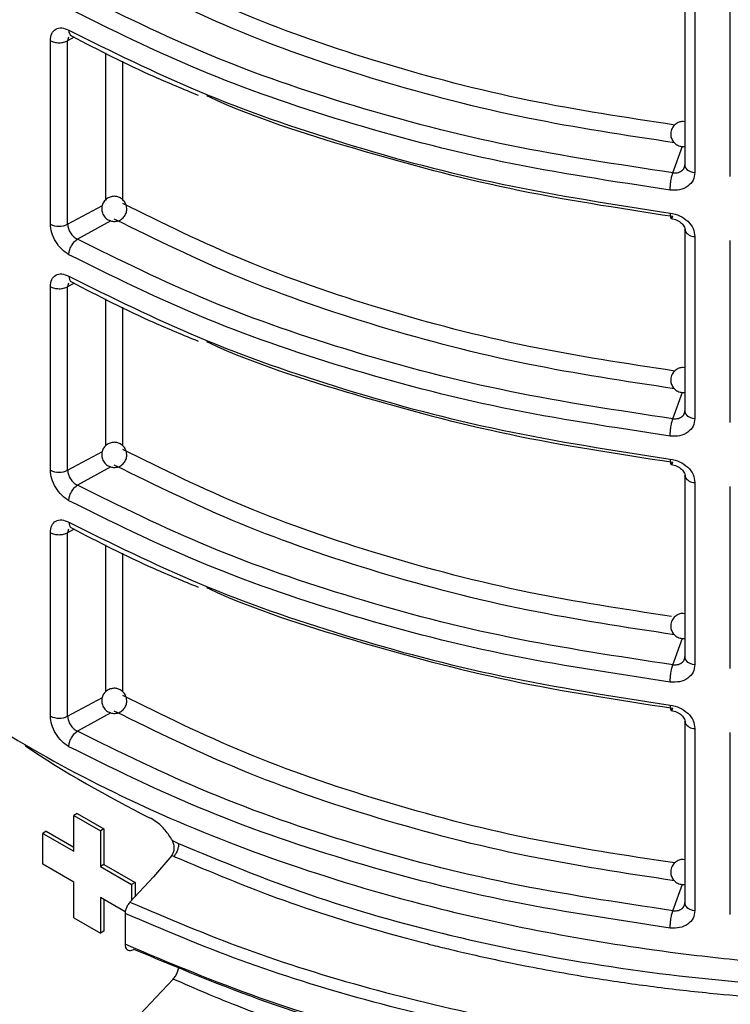
# Model space of a CAD drawing. Units: millimetres. Extents: x 5 to 292, y 5 to 415.
# Drawn here: x 106 to 111, y 248 to 256 of the extents above; entities that cross this region are included whole.
import ezdxf

# ---------------------------------------------------------------- set-up
doc = ezdxf.new("R2010")
doc.units = ezdxf.units.MM

msp = doc.modelspace()

# ---------------------------------------------------------------- linework, layer by layer
at = {"color": 7, "linetype": 'Continuous', "lineweight": 25}
for p, q in [((110.9888, 255.8699), (110.9888, 254.4198)), ((111.0689, 255.8133), (111.0689, 254.3632)), ((111.3509, 254.3334), (111.3509, 255.7816)), ((105.9353, 253.9529), (105.9353, 255.4144)), ((106.0728, 253.9523), (106.0728, 255.4138)), ((110.9924, 254.4053), (110.9858, 254.4063)), ((110.9888, 253.9102), (110.9888, 252.4601)), ((111.0689, 253.8536), (111.0689, 252.4036)), ((111.3509, 252.3737), (111.3509, 253.8219)), ((105.9353, 251.9932), (105.9353, 253.4547)), ((106.0728, 251.9926), (106.0728, 253.4541)), ((110.9924, 252.4456), (110.9858, 252.4466)), ((110.9888, 251.9505), (110.9888, 250.5004)), ((111.0689, 251.894), (111.0689, 250.4439)), ((111.3509, 250.414), (111.3509, 251.8622)), ((105.9353, 250.0335), (105.9353, 251.495)), ((106.0728, 250.0329), (106.0728, 251.4944)), ((110.9924, 250.4859), (110.9858, 250.4869)), ((110.9888, 249.9908), (110.9888, 248.5407)), ((111.0689, 249.9343), (111.0689, 248.4842)), ((111.3509, 248.4543), (111.3509, 249.9025)), ((106.1496, 249.2589), (106.1213, 249.2425)), ((106.1213, 249.2425), (106.3334, 249.1201)), ((106.1213, 248.9567), (106.1213, 249.2425)), ((106.1496, 249.2589), (106.3617, 249.1364)), ((106.3617, 249.1364), (106.3334, 249.1201)), ((106.3617, 249.1364), (106.3617, 248.8506)), ((105.9021, 249.1159), (105.8738, 249.0996)), ((105.8738, 249.0996), (106.1213, 248.9567)), ((105.8738, 248.8546), (105.8738, 249.0996)), ((105.9021, 249.1159), (106.1213, 248.9894)), ((106.3334, 249.1201), (106.3334, 248.8343)), ((106.9072, 249.0415), (106.9564, 249.0192)), ((106.9016, 248.9241), (106.7572, 248.7524)), ((106.9194, 248.9161), (106.9016, 248.9241)), ((106.1213, 248.7118), (105.8738, 248.8546)), ((106.3617, 248.8506), (106.3334, 248.8343)), ((106.3334, 248.8343), (106.5809, 248.6914)), ((106.3617, 248.8506), (106.6092, 248.7077)), ((106.7572, 248.7524), (106.569, 248.5516)), ((106.1213, 248.426), (106.1213, 248.7118)), ((106.6092, 248.7077), (106.5809, 248.6914)), ((106.5809, 248.6914), (106.5809, 248.5643)), ((106.6092, 248.7077), (106.6092, 248.5945)), ((106.3334, 248.5893), (106.3334, 248.3035)), ((106.5313, 248.4751), (106.3334, 248.5893)), ((106.3617, 248.573), (106.3617, 248.3199)), ((110.9924, 248.5262), (110.9858, 248.5272)), ((106.1213, 248.426), (106.3334, 248.3035)), ((106.53, 248.4613), (106.53, 248.216)), ((106.3617, 248.3199), (106.3334, 248.3035))]:
    msp.add_line(p, q, dxfattribs=at)
at = {"color": 8, "linetype": 'Continuous', "lineweight": 25}
for p, q in [((106.0785, 255.4421), (106.0728, 255.4138)), ((106.1244, 255.4414), (106.0728, 255.4138)), ((106.3756, 254.147), (106.3756, 255.318)), ((106.5115, 254.1463), (106.5115, 255.2512)), ((110.8934, 254.3621), (110.971, 254.573)), ((106.0728, 253.9523), (106.3492, 254.1024)), ((106.4175, 253.9786), (106.1501, 253.8334)), ((110.9894, 253.9039), (110.9888, 253.9102)), ((106.0825, 253.5379), (106.0872, 253.5108)), ((106.0785, 253.4824), (106.0728, 253.4541)), ((106.1244, 253.4817), (106.0728, 253.4541)), ((106.3756, 252.1873), (106.3756, 253.3583)), ((106.5115, 252.1866), (106.5115, 253.2915)), ((110.8934, 252.4024), (110.971, 252.6133)), ((106.0728, 251.9926), (106.3492, 252.1427)), ((106.4175, 252.0189), (106.1501, 251.8736)), ((110.9894, 251.9442), (110.9888, 251.9505)), ((106.0825, 251.5782), (106.0872, 251.5511)), ((106.0785, 251.5227), (106.0728, 251.4944)), ((106.1244, 251.522), (106.0728, 251.4944)), ((106.3756, 250.2276), (106.3756, 251.3986)), ((106.5115, 250.2269), (106.5115, 251.3318)), ((110.8934, 250.4426), (110.971, 250.6536)), ((106.0728, 250.0329), (106.3492, 250.183)), ((106.4175, 250.0592), (106.1501, 249.9139)), ((110.9894, 249.9845), (110.9888, 249.9908)), ((110.8934, 248.483), (110.971, 248.6939))]:
    msp.add_line(p, q, dxfattribs=at)
at = {"color": 8, "linetype": 'Continuous', "lineweight": 25, "flags": 128}
for points in [[(110.9888, 254.4198), (110.9905, 254.4092), (110.996, 254.3983), (111.0051, 254.3882), (111.0175, 254.3793), (111.0327, 254.372), (111.05, 254.3666), (111.0689, 254.3632)], [(110.9888, 252.4601), (110.9905, 252.4495), (110.996, 252.4386), (111.0051, 252.4285), (111.0175, 252.4196), (111.0327, 252.4123), (111.05, 252.4069), (111.0689, 252.4036)], [(110.9888, 250.5004), (110.9905, 250.4898), (110.996, 250.4789), (111.0051, 250.4688), (111.0175, 250.4599), (111.0327, 250.4526), (111.05, 250.4472), (111.0689, 250.4439)], [(110.9888, 248.5407), (110.9905, 248.5301), (110.996, 248.5192), (111.0051, 248.5091), (111.0175, 248.5002), (111.0327, 248.493), (111.05, 248.4875), (111.0689, 248.4842)]]:
    msp.add_lwpolyline(points, dxfattribs=at)
at = {"color": 7, "linetype": 'Continuous', "lineweight": 25, "flags": 128}
msp.add_lwpolyline([(106.9132, 247.939), (106.8232, 247.843), (106.7332, 247.7469), (106.5733, 247.5763)], dxfattribs=at)
at = {"color": 8, "linetype": 'Continuous', "lineweight": 25}
for centre, radius, start, end in [((106.1293, 255.4911), 0.0472, 172.15508, 235.82059), ((111.0691, 253.9444), 0.0908, 210.64149, 269.84452), ((111.0691, 251.9847), 0.0908, 210.64149, 269.84452), ((111.0691, 250.025), 0.0908, 210.64149, 269.84452)]:
    msp.add_arc(centre, radius, start, end, dxfattribs=at)
at = {"color": 7, "linetype": 'Continuous', "lineweight": 25}
for centre, radius, start, end in [((106.0046, 254.0914), 0.1549, 243.40763, 296.08964), ((106.0046, 252.1317), 0.1549, 243.40763, 296.08964), ((106.0046, 250.172), 0.1549, 243.40763, 296.08964), ((110.8387, 257.4917), 9.234, 236.45413, 243.55124)]:
    msp.add_arc(centre, radius, start, end, dxfattribs=at)
at = {"color": 8, "linetype": 'Continuous', "lineweight": 25}
for points, knots in [([(110.9081, 254.7426), (110.5172, 254.8018), (109.7106, 254.924), (108.5638, 255.2263), (107.4706, 255.6044), (106.8297, 255.92), (106.5115, 256.0767)], [0, 0, 0, 0, 0.241134, 0.497574, 0.75053, 1, 1, 1, 1]), ([(110.9075, 254.6012), (110.5137, 254.6606), (109.7028, 254.783), (108.5436, 255.0857), (107.4294, 255.4683), (106.7725, 255.7913), (106.4441, 255.9528)], [0, 0, 0, 0, 0.239309, 0.49289, 0.746462, 1, 1, 1, 1]), ([(110.9081, 252.7829), (110.5172, 252.8421), (109.7106, 252.9643), (108.5638, 253.2666), (107.4706, 253.6447), (106.8297, 253.9603), (106.5115, 254.117)], [0, 0, 0, 0, 0.241134, 0.497574, 0.75053, 1, 1, 1, 1]), ([(110.9075, 252.6415), (110.5137, 252.7009), (109.7028, 252.8233), (108.5436, 253.126), (107.4294, 253.5086), (106.7725, 253.8316), (106.4441, 253.9931)], [0, 0, 0, 0, 0.239309, 0.49289, 0.746462, 1, 1, 1, 1]), ([(123.5272, 253.4167), (123.53, 253.319), (123.5394, 252.9948), (123.4214, 252.4462), (123.1782, 251.7812), (122.8062, 251.1357), (122.3179, 250.5178), (121.7175, 249.9347), (121.0135, 249.3929), (120.213, 248.8994), (119.3267, 248.4596), (118.3655, 248.0784), (117.3402, 247.761), (116.2642, 247.5104), (115.1501, 247.3295), (114.0116, 247.2208), (112.8625, 247.1847), (111.7168, 247.2218), (110.5886, 247.3318), (109.491, 247.512), (108.4394, 247.7622), (107.4394, 248.0737), (106.8332, 248.3321), (106.53, 248.4613)], [0, 0, 0, 0, 0.0210903, 0.0700367, 0.1189816, 0.167927, 0.2168731, 0.2658179, 0.3147635, 0.3637094, 0.4126541, 0.4615998, 0.5105458, 0.5594905, 0.6084367, 0.657382, 0.7063269, 0.755273, 0.8042182, 0.8531633, 0.9021096, 0.9510546, 1, 1, 1, 1]), ([(106.569, 248.5516), (106.8706, 248.4232), (107.4737, 248.1664), (108.4684, 247.857), (109.5144, 247.6086), (110.6062, 247.4297), (111.7282, 247.3206), (112.8676, 247.284), (114.0103, 247.3203), (115.1426, 247.4286), (116.2504, 247.6088), (117.3204, 247.8584), (118.3399, 248.1742), (119.2957, 248.5534), (120.177, 248.991), (120.9729, 249.482), (121.6729, 250.0209), (122.27, 250.601), (122.7552, 251.2156), (123.1259, 251.8576), (123.3648, 252.5191), (123.4786, 253.0097), (123.4739, 253.2771), (123.4732, 253.3191)], [0, 0, 0, 0, 0.0495379, 0.0990761, 0.1486136, 0.1981516, 0.2476895, 0.2972271, 0.3467651, 0.3963029, 0.4458406, 0.4953787, 0.5449166, 0.5944543, 0.6439924, 0.69353, 0.7430678, 0.7926059, 0.8421435, 0.8916815, 0.9412196, 0.9907572, 1, 1, 1, 1]), ([(106.5733, 247.5763), (106.9212, 247.4297), (107.6169, 247.1365), (108.7773, 246.798), (110.0003, 246.5411), (111.2761, 246.3778), (112.5811, 246.3081), (113.8954, 246.3352), (115.1975, 246.4578), (116.4667, 246.6747), (117.6822, 246.9831), (118.8252, 247.3773), (119.8763, 247.8527), (120.8197, 248.4007), (121.6396, 249.0135), (122.3222, 249.6815), (122.8595, 250.394), (123.2344, 251.1404), (123.4513, 251.8562), (123.4632, 252.3216), (123.4685, 252.528)], [0, 0, 0, 0, 0.056189, 0.112382, 0.168571, 0.224763, 0.280954, 0.337144, 0.393336, 0.449525, 0.505717, 0.561908, 0.618098, 0.67429, 0.730479, 0.786671, 0.842861, 0.899052, 0.955244, 1, 1, 1, 1]), ([(106.5301, 247.4761), (106.8799, 247.3285), (107.5795, 247.0332), (108.7467, 246.6921), (109.9769, 246.4332), (111.2602, 246.2684), (112.5731, 246.1978), (113.8954, 246.2246), (115.2055, 246.3475), (116.4825, 246.5654), (117.7056, 246.8752), (118.8558, 247.2715), (119.9135, 247.7494), (120.8629, 248.3005), (121.6881, 248.9168), (122.3752, 249.5887), (122.916, 250.3053), (123.2935, 251.056), (123.5125, 251.7792), (123.5245, 252.2506), (123.5299, 252.4614)], [0, 0, 0, 0, 0.0561509, 0.1123049, 0.1684555, 0.2246088, 0.2807613, 0.3369125, 0.3930665, 0.4492169, 0.5053705, 0.5615225, 0.6176742, 0.673828, 0.7299784, 0.7861323, 0.8422839, 0.898436, 0.9545895, 1, 1, 1, 1]), ([(110.8838, 250.8273), (110.5011, 250.8853), (109.7028, 251.0065), (108.5639, 251.307), (107.4706, 251.685), (106.8297, 252.0006), (106.5115, 252.1573)], [0, 0, 0, 0, 0.237281, 0.495023, 0.749263, 1, 1, 1, 1]), ([(110.9075, 250.6818), (110.5137, 250.7412), (109.7028, 250.8636), (108.5436, 251.1663), (107.4294, 251.5489), (106.7725, 251.8719), (106.4441, 252.0334)], [0, 0, 0, 0, 0.239309, 0.49289, 0.746462, 1, 1, 1, 1]), ([(106.5301, 246.4963), (106.8799, 246.3486), (107.5793, 246.0532), (108.7468, 245.7123), (109.9768, 245.4532), (111.2602, 245.2885), (112.5731, 245.2181), (113.8954, 245.2446), (115.2054, 245.3678), (116.4826, 245.5854), (117.7056, 245.8953), (118.8557, 246.2918), (119.9138, 246.7694), (120.8627, 247.3208), (121.6883, 247.9369), (122.3751, 248.6089), (122.9158, 249.3255), (123.2938, 250.0761), (123.5123, 250.7997), (123.5246, 251.2714), (123.5301, 251.4825)], [0, 0, 0, 0, 0.056147, 0.112296, 0.168445, 0.224593, 0.280743, 0.336889, 0.393039, 0.449187, 0.505335, 0.561485, 0.617632, 0.673782, 0.72993, 0.786078, 0.842228, 0.898375, 0.954525, 1, 1, 1, 1]), ([(106.5734, 246.5965), (106.9212, 246.4499), (107.6167, 246.1565), (108.7774, 245.8182), (110.0003, 245.5612), (111.2761, 245.3979), (112.5811, 245.3284), (113.8954, 245.3552), (115.1975, 245.4781), (116.4667, 245.6948), (117.6822, 246.0032), (118.8251, 246.3976), (119.8765, 246.8727), (120.8194, 247.421), (121.6398, 248.0336), (122.3222, 248.7017), (122.8594, 249.4142), (123.2344, 250.1605), (123.4485, 250.8649), (123.4609, 251.3187), (123.4662, 251.5135)], [0, 0, 0, 0, 0.056331, 0.112664, 0.168996, 0.225328, 0.281662, 0.337992, 0.394326, 0.450658, 0.50699, 0.563323, 0.619654, 0.675988, 0.732319, 0.788651, 0.844985, 0.901315, 0.957649, 1, 1, 1, 1]), ([(110.9081, 248.8635), (110.5172, 248.9227), (109.7106, 249.0449), (108.5638, 249.3472), (107.4706, 249.7253), (106.8297, 250.0409), (106.5115, 250.1976)], [0, 0, 0, 0, 0.241134, 0.497574, 0.75053, 1, 1, 1, 1]), ([(110.9075, 248.7221), (110.5137, 248.7815), (109.7028, 248.9039), (108.5436, 249.2066), (107.4294, 249.5892), (106.7725, 249.9122), (106.4441, 250.0737)], [0, 0, 0, 0, 0.239309, 0.49289, 0.746462, 1, 1, 1, 1]), ([(106.9194, 248.9161), (107.206, 248.7956), (107.7794, 248.5545), (108.4611, 248.346), (108.8675, 248.2382), (108.9987, 248.2048), (109.1425, 248.1694), (109.3954, 248.1105), (109.7874, 248.0282), (110.1944, 247.9567), (110.5379, 247.9054), (110.7702, 247.8742), (111.0064, 247.846), (111.2998, 247.8154), (111.6133, 247.7888), (111.9085, 247.7701), (112.0896, 247.7612), (112.1745, 247.7577), (112.2896, 247.753), (112.4752, 247.7472), (112.7506, 247.743), (113.0263, 247.7432), (113.3022, 247.7479), (113.5778, 247.7571), (113.8532, 247.7707), (114.3492, 247.8033), (114.937, 247.8632), (115.5819, 247.9586), (116.1356, 248.0585), (116.6814, 248.1777), (117.1898, 248.3103), (117.5768, 248.4247), (117.9044, 248.5302), (118.2439, 248.6488), (118.6359, 248.7995), (119.023, 248.965), (119.3616, 249.1245), (119.6426, 249.2678), (119.9006, 249.4074), (120.0675, 249.5079), (120.1516, 249.5585)], [0, 0, 0, 0, 0.074361, 0.148724, 0.160854, 0.167795, 0.178669, 0.193477, 0.224694, 0.265623, 0.281966, 0.298484, 0.31518, 0.332051, 0.360362, 0.380869, 0.393574, 0.397981, 0.398475, 0.417453, 0.436431, 0.45541, 0.474389, 0.493368, 0.512348, 0.531327, 0.596148, 0.634819, 0.667819, 0.714952, 0.75409, 0.781684, 0.803613, 0.830538, 0.862462, 0.899384, 0.928378, 0.951168, 0.97541, 1, 1, 1, 1]), ([(121.0283, 249.1863), (120.9906, 249.157), (120.6828, 248.9185), (119.9805, 248.5316), (118.9328, 248.0403), (117.7777, 247.6368), (116.5505, 247.3197), (115.2671, 247.0953), (113.949, 246.9675), (112.6178, 246.9369), (111.2954, 247.0048), (110.0025, 247.1688), (108.7626, 247.4275), (107.5869, 247.7703), (106.8823, 248.0675), (106.53, 248.216)], [0, 0, 0, 0, 0.011528, 0.0939, 0.176275, 0.258644, 0.341019, 0.423391, 0.505763, 0.588137, 0.670507, 0.752883, 0.835253, 0.917627, 1, 1, 1, 1]), ([(106.9564, 249.0192), (107.2973, 248.8778), (107.9789, 248.595), (109.1173, 248.2731), (110.3166, 248.0338), (111.566, 247.8884), (112.8419, 247.8377), (114.1224, 247.8841), (115.3885, 248.0243), (116.6078, 248.2669), (117.4495, 248.4798), (117.8522, 248.634), (117.8946, 248.6502)], [0, 0, 0, 0, 0.109679, 0.219359, 0.329038, 0.438718, 0.548397, 0.658077, 0.767756, 0.877435, 0.987115, 1, 1, 1, 1]), ([(121.0418, 248.2205), (120.9761, 248.1704), (120.6399, 247.9136), (119.907, 247.5126), (118.8576, 247.0308), (117.7051, 246.6355), (116.4827, 246.3254), (115.2054, 246.1076), (113.8954, 245.9847), (112.5731, 245.9579), (111.2602, 246.0285), (109.9769, 246.1933), (108.7467, 246.4521), (107.5795, 246.7933), (106.8799, 247.0886), (106.5301, 247.2362)], [0, 0, 0, 0, 0.019807, 0.101492, 0.183174, 0.264856, 0.346541, 0.428221, 0.509906, 0.591587, 0.67327, 0.754954, 0.836634, 0.918319, 1, 1, 1, 1])]:
    msp.add_open_spline(points, degree=3, knots=knots, dxfattribs=at)
at = {"color": 7, "linetype": 'Continuous', "lineweight": 25}
for points, knots in [([(110.8934, 254.3621), (110.4564, 254.4278), (109.5823, 254.5592), (108.3452, 254.882), (107.1796, 255.2841), (106.4932, 255.6234), (106.1501, 255.793)], [0, 0, 0, 0, 0.249984, 0.500002, 0.750019, 1, 1, 1, 1]), ([(110.8718, 254.2242), (110.4215, 254.2922), (109.527, 254.4271), (108.2711, 254.7577), (107.1047, 255.163), (106.4216, 255.5013), (106.0825, 255.6692)], [0, 0, 0, 0, 0.255142, 0.506856, 0.755142, 1, 1, 1, 1]), ([(105.9353, 255.4144), (105.9375, 255.4345), (105.9418, 255.4748), (105.9755, 255.5102), (106.024, 255.5215), (106.0629, 255.5056), (106.0825, 255.4976)], [0, 0, 0, 0, 0.24749, 0.495969, 0.746843, 1, 1, 1, 1]), ([(106.0825, 255.4976), (106.4216, 255.3294), (107.1047, 254.9907), (108.2711, 254.5831), (109.527, 254.249), (110.4215, 254.1108), (110.8718, 254.0413)], [0, 0, 0, 0, 0.244858, 0.493144, 0.744858, 1, 1, 1, 1]), ([(105.9353, 255.4144), (105.9454, 255.4099), (105.9655, 255.401), (106.0038, 255.3971), (106.0422, 255.4007), (106.0626, 255.4094), (106.0728, 255.4138)], [0, 0, 0, 0, 0.250001, 0.499999, 0.750003, 1, 1, 1, 1]), ([(106.1028, 255.452), (106.3176, 255.3411), (106.6408, 255.1741), (106.9941, 255.0292), (107.1125, 254.9806)], [0, 0, 0, 0, 0.664791, 1, 1, 1, 1]), ([(107.1781, 254.9772), (107.1861, 254.9735), (107.5446, 254.8054), (108.3518, 254.5491), (109.5806, 254.2165), (110.4558, 254.0827), (110.8934, 254.0158)], [0, 0, 0, 0, 0.007575, 0.338398, 0.669221, 1, 1, 1, 1]), ([(110.9888, 254.7685), (110.9805, 254.7696), (110.9627, 254.772), (110.9325, 254.7625), (110.9027, 254.7421), (110.8843, 254.713), (110.8761, 254.6824), (110.8766, 254.651), (110.89, 254.6168), (110.9156, 254.589), (110.9505, 254.5713), (110.976, 254.5717), (110.9888, 254.5718)], [0, 0, 0, 0, 0.073736, 0.15827, 0.275154, 0.390096, 0.455224, 0.556504, 0.664304, 0.775018, 0.887365, 1, 1, 1, 1]), ([(110.8934, 254.3621), (110.9054, 254.3615), (110.924, 254.3607), (110.9469, 254.368), (110.9674, 254.3794), (110.9866, 254.4003), (110.9895, 254.4214), (110.991, 254.4319)], [0, 0, 0, 0, 0.2348529, 0.3647121, 0.5024683, 0.7512852, 1, 1, 1, 1]), ([(111.0689, 254.3632), (111.0659, 254.3423), (111.06, 254.3003), (111.0145, 254.2518), (110.9494, 254.2219), (110.8978, 254.2234), (110.8718, 254.2242)], [0, 0, 0, 0, 0.247909, 0.496718, 0.747482, 1, 1, 1, 1]), ([(110.8718, 254.2242), (110.8721, 254.2353), (110.8725, 254.2522), (110.8752, 254.2782), (110.8779, 254.2986), (110.8814, 254.3181), (110.8864, 254.3413), (110.8906, 254.3539), (110.8934, 254.3621)], [0, 0, 0, 0, 0.240029, 0.369087, 0.500749, 0.632271, 0.761001, 1, 1, 1, 1]), ([(106.5304, 254.1246), (106.5227, 254.135), (106.5118, 254.15), (106.4884, 254.1649), (106.4651, 254.1737), (106.4344, 254.1758), (106.4014, 254.1674), (106.3718, 254.1471), (106.3512, 254.1175), (106.3433, 254.0871), (106.3437, 254.055), (106.3521, 254.0361), (106.3572, 254.0245)], [0, 0, 0, 0, 0.122612, 0.175303, 0.263048, 0.359234, 0.466266, 0.583279, 0.696669, 0.803923, 0.879683, 1, 1, 1, 1]), ([(106.3572, 254.0245), (106.3649, 254.014), (106.3758, 253.9991), (106.3991, 253.9842), (106.4225, 253.9754), (106.4532, 253.9733), (106.4862, 253.9816), (106.5158, 254.002), (106.5364, 254.0316), (106.5443, 254.0619), (106.5439, 254.094), (106.5355, 254.113), (106.5304, 254.1246)], [0, 0, 0, 0, 0.122611, 0.175304, 0.263049, 0.359234, 0.466267, 0.58328, 0.696669, 0.803925, 0.879683, 1, 1, 1, 1]), ([(102.7442, 254.0079), (102.7438, 253.9988), (102.7336, 253.7861), (102.7883, 253.3721), (102.9472, 252.7752), (103.2128, 252.1981), (103.608, 251.5862), (104.165, 250.9548), (104.9076, 250.3261), (105.77, 249.7625), (106.7468, 249.2643), (107.8374, 248.8347), (108.9336, 248.5119), (109.9964, 248.2818), (110.886, 248.145), (111.6866, 248.062), (112.3872, 248.0172), (113.1793, 247.9975), (114.0752, 248.0168), (114.8446, 248.0757), (115.406, 248.1405), (115.7516, 248.1875), (116.0997, 248.2421), (116.4498, 248.3048), (116.8011, 248.3756), (117.2703, 248.4813), (117.8979, 248.6459), (118.7072, 248.9076), (119.571, 249.2469), (120.1099, 249.5337), (120.3808, 249.6779)], [0, 0, 0, 0, 0.001949, 0.045612, 0.08871, 0.131246, 0.173217, 0.228287, 0.282355, 0.335422, 0.388489, 0.442557, 0.497626, 0.539598, 0.582133, 0.61081, 0.639737, 0.668915, 0.708444, 0.750105, 0.764471, 0.779075, 0.793916, 0.808993, 0.824309, 0.839861, 0.871193, 0.909388, 0.954446, 1, 1, 1, 1]), ([(110.8718, 254.0413), (110.8978, 254.0354), (110.9494, 254.0238), (111.0146, 253.9779), (111.06, 253.9186), (111.0659, 253.8753), (111.0689, 253.8536)], [0, 0, 0, 0, 0.252592, 0.503312, 0.752183, 1, 1, 1, 1]), ([(110.8718, 254.0413), (110.8721, 254.0318), (110.8725, 254.0172), (110.8752, 254.0052), (110.8779, 253.9994), (110.8814, 253.9978), (110.8864, 254.0007), (110.8906, 254.0098), (110.8934, 254.0158)], [0, 0, 0, 0, 0.2395393, 0.3683771, 0.5000074, 0.6316291, 0.7604944, 1, 1, 1, 1]), ([(110.8795, 253.9988), (110.8954, 253.9952), (110.9268, 253.988), (110.9644, 253.9614), (110.989, 253.9286), (110.9911, 253.9058), (110.9922, 253.8945)], [0, 0, 0, 0, 0.261086, 0.514594, 0.760656, 1, 1, 1, 1]), ([(106.0825, 253.7095), (106.0629, 253.7225), (106.024, 253.7483), (105.9755, 253.8127), (105.9418, 253.8852), (105.9375, 253.9304), (105.9353, 253.9529)], [0, 0, 0, 0, 0.253224, 0.504059, 0.752602, 1, 1, 1, 1]), ([(106.0728, 253.9523), (106.0739, 253.941), (106.0761, 253.9185), (106.0933, 253.8833), (106.114, 253.8582), (106.1335, 253.8421), (106.1445, 253.8363), (106.1501, 253.8334)], [0, 0, 0, 0, 0.248208, 0.495581, 0.732098, 0.862234, 1, 1, 1, 1]), ([(106.0825, 253.7095), (106.0834, 253.7203), (106.0848, 253.7369), (106.0932, 253.7612), (106.1019, 253.7797), (106.1127, 253.797), (106.1285, 253.817), (106.1416, 253.8269), (106.1501, 253.8334)], [0, 0, 0, 0, 0.239565, 0.368445, 0.500033, 0.631653, 0.760503, 1, 1, 1, 1]), ([(110.8934, 252.4024), (110.4564, 252.4681), (109.5823, 252.5995), (108.3452, 252.9223), (107.1796, 253.3244), (106.4932, 253.6637), (106.1501, 253.8334)], [0, 0, 0, 0, 0.249984, 0.500002, 0.750019, 1, 1, 1, 1]), ([(110.8718, 252.2645), (110.4215, 252.3325), (109.527, 252.4674), (108.2711, 252.798), (107.1047, 253.2033), (106.4216, 253.5416), (106.0825, 253.7095)], [0, 0, 0, 0, 0.255142, 0.506856, 0.755142, 1, 1, 1, 1]), ([(105.9353, 253.4547), (105.9375, 253.4748), (105.9418, 253.5151), (105.9755, 253.5505), (106.024, 253.5618), (106.0629, 253.5459), (106.0825, 253.5379)], [0, 0, 0, 0, 0.2474854, 0.4959917, 0.7468398, 1, 1, 1, 1]), ([(106.0825, 253.5379), (106.4216, 253.3697), (107.1047, 253.031), (108.2711, 252.6234), (109.527, 252.2893), (110.4215, 252.1511), (110.8718, 252.0816)], [0, 0, 0, 0, 0.2448581, 0.4931442, 0.7448582, 1, 1, 1, 1]), ([(105.9353, 253.4547), (105.9454, 253.4502), (105.9655, 253.4413), (106.0038, 253.4374), (106.0422, 253.441), (106.0626, 253.4497), (106.0728, 253.4541)], [0, 0, 0, 0, 0.250001, 0.499999, 0.750003, 1, 1, 1, 1]), ([(106.0872, 253.5108), (106.0892, 253.5071), (106.0932, 253.4996), (106.0989, 253.4938), (106.1026, 253.4925), (106.1028, 253.4924)], [0, 0, 0, 0, 0.48278, 0.975711, 1, 1, 1, 1]), ([(106.1028, 253.4923), (106.3176, 253.3814), (106.6408, 253.2144), (106.9941, 253.0695), (107.1125, 253.0209)], [0, 0, 0, 0, 0.6647911, 1, 1, 1, 1]), ([(107.1781, 253.0175), (107.1861, 253.0138), (107.5446, 252.8457), (108.3518, 252.5894), (109.5806, 252.2568), (110.4558, 252.123), (110.8934, 252.0561)], [0, 0, 0, 0, 0.007575, 0.338398, 0.669221, 1, 1, 1, 1]), ([(110.9888, 252.8088), (110.9805, 252.8099), (110.9627, 252.8123), (110.9325, 252.8028), (110.9027, 252.7823), (110.8843, 252.7533), (110.8761, 252.7227), (110.8766, 252.6913), (110.89, 252.6571), (110.9156, 252.6293), (110.9504, 252.6116), (110.976, 252.612), (110.9888, 252.6121)], [0, 0, 0, 0, 0.073736, 0.158263, 0.275164, 0.390107, 0.455207, 0.556516, 0.664289, 0.775004, 0.887365, 1, 1, 1, 1]), ([(110.8934, 252.4024), (110.9053, 252.4018), (110.924, 252.4011), (110.9469, 252.4083), (110.9674, 252.4197), (110.9866, 252.4406), (110.9895, 252.4617), (110.991, 252.4722)], [0, 0, 0, 0, 0.234858, 0.364677, 0.502476, 0.75122, 1, 1, 1, 1]), ([(111.0689, 252.4036), (111.0659, 252.3826), (111.06, 252.3406), (111.0145, 252.2921), (110.9494, 252.2622), (110.8978, 252.2637), (110.8718, 252.2645)], [0, 0, 0, 0, 0.247942, 0.496714, 0.747495, 1, 1, 1, 1]), ([(110.8718, 252.2645), (110.8721, 252.2756), (110.8725, 252.2925), (110.8752, 252.3185), (110.8779, 252.3389), (110.8814, 252.3584), (110.8864, 252.3816), (110.8906, 252.3942), (110.8934, 252.4024)], [0, 0, 0, 0, 0.239964, 0.369027, 0.500695, 0.63227, 0.761006, 1, 1, 1, 1]), ([(106.5304, 252.1649), (106.5227, 252.1753), (106.5118, 252.1903), (106.4884, 252.2052), (106.4651, 252.214), (106.4344, 252.2161), (106.4014, 252.2077), (106.3718, 252.1874), (106.3512, 252.1578), (106.3433, 252.1274), (106.3437, 252.0953), (106.3521, 252.0764), (106.3572, 252.0648)], [0, 0, 0, 0, 0.1226364, 0.1753277, 0.263062, 0.3592483, 0.4662807, 0.5832768, 0.6966674, 0.8039224, 0.8796821, 1, 1, 1, 1]), ([(106.3572, 252.0648), (106.3649, 252.0543), (106.3758, 252.0394), (106.3991, 252.0245), (106.4225, 252.0157), (106.4532, 252.0136), (106.4862, 252.0219), (106.5158, 252.0423), (106.5364, 252.0719), (106.5443, 252.1022), (106.5439, 252.1343), (106.5355, 252.1533), (106.5304, 252.1649)], [0, 0, 0, 0, 0.122636, 0.175312, 0.263057, 0.359244, 0.466278, 0.583275, 0.696664, 0.803921, 0.879711, 1, 1, 1, 1]), ([(110.8718, 252.0816), (110.8978, 252.0757), (110.9494, 252.0641), (111.0146, 252.0182), (111.06, 251.9589), (111.0659, 251.9156), (111.0689, 251.894)], [0, 0, 0, 0, 0.252591, 0.503338, 0.752214, 1, 1, 1, 1]), ([(110.8718, 252.0816), (110.8721, 252.0721), (110.8725, 252.0575), (110.8752, 252.0455), (110.8779, 252.0397), (110.8814, 252.0381), (110.8864, 252.041), (110.8906, 252.0501), (110.8934, 252.0561)], [0, 0, 0, 0, 0.239473, 0.368383, 0.500018, 0.631596, 0.760501, 1, 1, 1, 1]), ([(110.8795, 252.0391), (110.8954, 252.0355), (110.9268, 252.0283), (110.9644, 252.0017), (110.989, 251.9689), (110.9911, 251.9461), (110.9922, 251.9348)], [0, 0, 0, 0, 0.261084, 0.51459, 0.760595, 1, 1, 1, 1]), ([(106.0825, 251.7498), (106.0629, 251.7628), (106.024, 251.7886), (105.9755, 251.853), (105.9418, 251.9256), (105.9375, 251.9707), (105.9353, 251.9932)], [0, 0, 0, 0, 0.2532365, 0.5040554, 0.752634, 1, 1, 1, 1]), ([(106.0728, 251.9926), (106.0739, 251.9813), (106.0761, 251.9588), (106.0933, 251.9236), (106.114, 251.8986), (106.1335, 251.8824), (106.1445, 251.8766), (106.1501, 251.8736)], [0, 0, 0, 0, 0.248217, 0.495537, 0.732064, 0.862229, 1, 1, 1, 1]), ([(106.0825, 251.7498), (106.0834, 251.7606), (106.0848, 251.7772), (106.0932, 251.8015), (106.1019, 251.82), (106.1127, 251.8373), (106.1285, 251.8573), (106.1416, 251.8672), (106.1501, 251.8736)], [0, 0, 0, 0, 0.239561, 0.368438, 0.500023, 0.63164, 0.760522, 1, 1, 1, 1]), ([(110.8934, 250.4426), (110.4564, 250.5084), (109.5823, 250.6398), (108.3452, 250.9626), (107.1796, 251.3647), (106.4932, 251.704), (106.1501, 251.8736)], [0, 0, 0, 0, 0.249984, 0.500002, 0.750019, 1, 1, 1, 1]), ([(110.8718, 250.3048), (110.4215, 250.3728), (109.527, 250.5077), (108.2711, 250.8383), (107.1047, 251.2436), (106.4216, 251.5819), (106.0825, 251.7498)], [0, 0, 0, 0, 0.255142, 0.506856, 0.755142, 1, 1, 1, 1]), ([(105.9353, 251.495), (105.9375, 251.5151), (105.9418, 251.5554), (105.9755, 251.5908), (106.024, 251.6021), (106.0629, 251.5862), (106.0825, 251.5782)], [0, 0, 0, 0, 0.2475178, 0.4959878, 0.7468521, 1, 1, 1, 1]), ([(106.0825, 251.5782), (106.4216, 251.41), (107.1047, 251.0713), (108.2711, 250.6637), (109.527, 250.3296), (110.4215, 250.1914), (110.8718, 250.1219)], [0, 0, 0, 0, 0.2448581, 0.4931442, 0.7448582, 1, 1, 1, 1]), ([(105.9353, 251.495), (105.9454, 251.4905), (105.9655, 251.4816), (106.0038, 251.4777), (106.0422, 251.4813), (106.0626, 251.49), (106.0728, 251.4944)], [0, 0, 0, 0, 0.250001, 0.499999, 0.750003, 1, 1, 1, 1]), ([(106.0872, 251.5511), (106.0892, 251.5474), (106.0932, 251.54), (106.0988, 251.5341), (106.1026, 251.5328), (106.1028, 251.5327)], [0, 0, 0, 0, 0.48276, 0.9758934, 1, 1, 1, 1]), ([(106.1028, 251.5326), (106.3176, 251.4217), (106.6408, 251.2547), (106.9941, 251.1098), (107.1125, 251.0612)], [0, 0, 0, 0, 0.6647911, 1, 1, 1, 1]), ([(107.1781, 251.0578), (107.1861, 251.0541), (107.5446, 250.886), (108.3518, 250.6297), (109.5806, 250.2971), (110.4558, 250.1633), (110.8934, 250.0964)], [0, 0, 0, 0, 0.007575, 0.338398, 0.669221, 1, 1, 1, 1]), ([(110.9888, 250.8491), (110.9805, 250.8502), (110.9627, 250.8526), (110.9325, 250.8431), (110.9027, 250.8227), (110.8843, 250.7936), (110.8761, 250.763), (110.8766, 250.7316), (110.89, 250.6974), (110.9156, 250.6696), (110.9505, 250.6519), (110.976, 250.6523), (110.9888, 250.6524)], [0, 0, 0, 0, 0.073736, 0.15827, 0.275154, 0.390096, 0.455224, 0.556504, 0.664304, 0.775018, 0.887365, 1, 1, 1, 1]), ([(110.8934, 250.4426), (110.9054, 250.4421), (110.924, 250.4413), (110.9469, 250.4486), (110.9674, 250.46), (110.9866, 250.4809), (110.9895, 250.502), (110.991, 250.5125)], [0, 0, 0, 0, 0.234861, 0.364717, 0.50247, 0.751217, 1, 1, 1, 1]), ([(111.0689, 250.4439), (111.0659, 250.4229), (111.06, 250.3809), (111.0145, 250.3324), (110.9494, 250.3025), (110.8978, 250.3041), (110.8718, 250.3048)], [0, 0, 0, 0, 0.247909, 0.496718, 0.747482, 1, 1, 1, 1]), ([(110.8718, 250.3048), (110.8721, 250.3159), (110.8725, 250.3328), (110.8752, 250.3588), (110.8779, 250.3792), (110.8814, 250.3987), (110.8864, 250.4219), (110.8906, 250.4345), (110.8934, 250.4426)], [0, 0, 0, 0, 0.2400349, 0.3690962, 0.500703, 0.632276, 0.7610098, 1, 1, 1, 1]), ([(106.5304, 250.2052), (106.5227, 250.2156), (106.5118, 250.2306), (106.4884, 250.2455), (106.4651, 250.2543), (106.4344, 250.2564), (106.4014, 250.248), (106.3718, 250.2277), (106.3512, 250.1981), (106.3433, 250.1677), (106.3437, 250.1356), (106.3521, 250.1167), (106.3572, 250.1051)], [0, 0, 0, 0, 0.122612, 0.175303, 0.263048, 0.359234, 0.466266, 0.583279, 0.696669, 0.803923, 0.879683, 1, 1, 1, 1]), ([(106.3572, 250.1051), (106.3649, 250.0946), (106.3758, 250.0797), (106.3991, 250.0648), (106.4225, 250.056), (106.4532, 250.0539), (106.4862, 250.0622), (106.5158, 250.0826), (106.5364, 250.1122), (106.5443, 250.1425), (106.5439, 250.1747), (106.5355, 250.1936), (106.5304, 250.2052)], [0, 0, 0, 0, 0.122611, 0.175304, 0.263049, 0.359234, 0.466267, 0.58328, 0.696669, 0.803925, 0.879683, 1, 1, 1, 1]), ([(110.8718, 250.1219), (110.8978, 250.116), (110.9494, 250.1044), (111.0146, 250.0585), (111.06, 249.9992), (111.0659, 249.9559), (111.0689, 249.9343)], [0, 0, 0, 0, 0.252595, 0.503338, 0.75218, 1, 1, 1, 1]), ([(110.8718, 250.1219), (110.8721, 250.1124), (110.8725, 250.0978), (110.8752, 250.0858), (110.8779, 250.08), (110.8814, 250.0784), (110.8864, 250.0813), (110.8906, 250.0904), (110.8934, 250.0964)], [0, 0, 0, 0, 0.239537, 0.368442, 0.500012, 0.631632, 0.760496, 1, 1, 1, 1]), ([(110.8795, 250.0794), (110.8954, 250.0758), (110.9268, 250.0686), (110.9644, 250.042), (110.989, 250.0092), (110.9911, 249.9864), (110.9922, 249.9751)], [0, 0, 0, 0, 0.261113, 0.514631, 0.760647, 1, 1, 1, 1]), ([(106.0825, 249.7901), (106.0629, 249.8031), (106.024, 249.8289), (105.9755, 249.8933), (105.9418, 249.9659), (105.9375, 250.011), (105.9353, 250.0335)], [0, 0, 0, 0, 0.253234, 0.504078, 0.75263, 1, 1, 1, 1]), ([(106.0728, 250.0329), (106.0739, 250.0216), (106.0761, 249.9991), (106.0933, 249.9639), (106.114, 249.9388), (106.1335, 249.9227), (106.1445, 249.9169), (106.1501, 249.9139)], [0, 0, 0, 0, 0.248149, 0.495539, 0.732072, 0.862217, 1, 1, 1, 1]), ([(106.0825, 249.7901), (106.0834, 249.8009), (106.0848, 249.8175), (106.0932, 249.8418), (106.1019, 249.8603), (106.1127, 249.8776), (106.1285, 249.8976), (106.1416, 249.9075), (106.1501, 249.9139)], [0, 0, 0, 0, 0.239499, 0.368451, 0.500044, 0.63162, 0.760509, 1, 1, 1, 1]), ([(110.8934, 248.483), (110.4564, 248.5487), (109.5823, 248.6801), (108.3452, 249.0029), (107.1796, 249.405), (106.4932, 249.7443), (106.1501, 249.9139)], [0, 0, 0, 0, 0.249984, 0.500002, 0.750019, 1, 1, 1, 1]), ([(110.8718, 248.3451), (110.4215, 248.4131), (109.527, 248.548), (108.2711, 248.8787), (107.1047, 249.2839), (106.4216, 249.6222), (106.0825, 249.7901)], [0, 0, 0, 0, 0.2551418, 0.5068558, 0.7551419, 1, 1, 1, 1]), ([(106.9072, 249.0415), (106.889, 249.0701), (106.8528, 249.1275), (106.7866, 249.1894), (106.7435, 249.2141), (106.7259, 249.2242)], [0, 0, 0, 0, 0.3718022, 0.7435781, 1, 1, 1, 1]), ([(106.9016, 248.9241), (106.9068, 248.9325), (106.9173, 248.9493), (106.9233, 248.9804), (106.9206, 249.0124), (106.9117, 249.0316), (106.9072, 249.0415)], [0, 0, 0, 0, 0.246795, 0.493597, 0.740928, 1, 1, 1, 1]), ([(106.9564, 249.0192), (106.9561, 249.011), (106.9554, 248.9942), (106.9475, 248.9662), (106.9354, 248.9388), (106.9246, 248.9236), (106.9194, 248.9161)], [0, 0, 0, 0, 0.244599, 0.499993, 0.755399, 1, 1, 1, 1]), ([(110.9888, 248.8894), (110.9805, 248.8905), (110.9627, 248.8929), (110.9325, 248.8834), (110.9027, 248.863), (110.8843, 248.8339), (110.8761, 248.8033), (110.8766, 248.7719), (110.89, 248.7377), (110.9156, 248.7099), (110.9505, 248.6922), (110.976, 248.6926), (110.9888, 248.6927)], [0, 0, 0, 0, 0.073736, 0.158271, 0.275155, 0.390098, 0.455198, 0.556508, 0.664281, 0.775017, 0.887365, 1, 1, 1, 1]), ([(106.569, 248.5516), (106.5626, 248.5439), (106.5499, 248.5286), (106.5367, 248.5005), (106.5307, 248.4775), (106.5302, 248.4652), (106.53, 248.4613)], [0, 0, 0, 0, 0.28951, 0.579106, 0.867755, 1, 1, 1, 1]), ([(119.9847, 248.5493), (119.9596, 248.5343), (119.6243, 248.3339), (118.8728, 248.0147), (117.742, 247.6073), (116.5239, 247.2946), (115.2542, 247.0712), (113.949, 246.9441), (112.631, 246.913), (111.3214, 246.9794), (110.0411, 247.141), (108.813, 247.3963), (107.6483, 247.735), (106.9501, 248.0287), (106.6011, 248.1755)], [0, 0, 0, 0, 0.007306, 0.097553, 0.187795, 0.278042, 0.368285, 0.45853, 0.548777, 0.639019, 0.729266, 0.819509, 0.909754, 1, 1, 1, 1]), ([(120.1168, 248.5562), (120.0088, 248.493), (119.8693, 248.4113), (119.6972, 248.3184), (119.6147, 248.2748), (119.5425, 248.2375), (119.4897, 248.2107), (119.4581, 248.1948), (119.4067, 248.1691), (119.319, 248.1259), (119.1745, 248.0572), (119.0116, 247.9827), (118.868, 247.9198), (118.7727, 247.8795), (118.7379, 247.8649), (118.7227, 247.8586), (118.7085, 247.8527), (118.6685, 247.8362), (118.536, 247.7823), (118.2541, 247.6728), (117.7728, 247.5036), (117.292, 247.3587), (116.8811, 247.2504), (116.6112, 247.1846), (116.3382, 247.1235), (116.0625, 247.067), (115.7843, 247.0153), (115.5039, 246.9682), (114.7983, 246.8626), (114.1128, 246.7993), (113.4493, 246.773), (113.2293, 246.7668), (112.9685, 246.7632), (112.6671, 246.7639), (112.2331, 246.7731), (111.6443, 246.803), (110.8835, 246.8742), (110.1336, 246.9828), (109.4811, 247.1098), (108.9993, 247.2228), (108.6581, 247.3137), (108.379, 247.3945), (108.1265, 247.4729), (107.869, 247.5592), (107.6277, 247.6458), (107.3993, 247.7334), (107.1579, 247.8312), (107, 247.9008), (106.9132, 247.9391)], [0, 0, 0, 0, 0.031254, 0.040344, 0.047941, 0.053996, 0.060094, 0.062258, 0.062514, 0.073948, 0.085722, 0.100622, 0.116266, 0.122411, 0.124712, 0.125036, 0.126221, 0.128285, 0.135061, 0.15926, 0.197601, 0.250075, 0.270091, 0.290107, 0.310123, 0.330137, 0.35015, 0.370161, 0.390171, 0.500126, 0.512501, 0.527689, 0.545689, 0.566503, 0.590128, 0.63574, 0.689147, 0.750352, 0.796726, 0.832959, 0.859171, 0.875466, 0.898431, 0.919371, 0.937974, 0.958121, 0.976978, 1, 1, 1, 1]), ([(110.8934, 248.483), (110.9054, 248.4824), (110.924, 248.4816), (110.9469, 248.4889), (110.9674, 248.5003), (110.9866, 248.5213), (110.9895, 248.5423), (110.991, 248.5528)], [0, 0, 0, 0, 0.234839, 0.36469, 0.502487, 0.751225, 1, 1, 1, 1]), ([(111.0689, 248.4842), (111.0659, 248.4632), (111.06, 248.4212), (111.0145, 248.3727), (110.9494, 248.3428), (110.8978, 248.3443), (110.8718, 248.3451)], [0, 0, 0, 0, 0.2479399, 0.4967108, 0.7474889, 1, 1, 1, 1]), ([(110.8718, 248.3451), (110.8721, 248.3562), (110.8725, 248.3731), (110.8752, 248.3991), (110.8779, 248.4195), (110.8814, 248.439), (110.8864, 248.4622), (110.8906, 248.4748), (110.8934, 248.483)], [0, 0, 0, 0, 0.240021, 0.369074, 0.500733, 0.632298, 0.761024, 1, 1, 1, 1]), ([(106.53, 248.216), (106.5308, 248.2074), (106.5324, 248.19), (106.5445, 248.1726), (106.5624, 248.1645), (106.5824, 248.1662), (106.5957, 248.1728), (106.6011, 248.1755)], [0, 0, 0, 0, 0.213318, 0.426597, 0.640115, 0.854464, 1, 1, 1, 1]), ([(106.9132, 247.9391), (106.9202, 247.9476), (106.9344, 247.9647), (106.9491, 247.9958), (106.9556, 248.0213), (106.9562, 248.035), (106.9563, 248.0392)], [0, 0, 0, 0, 0.2900528, 0.5801319, 0.8693307, 1, 1, 1, 1]), ([(122.5167, 247.9466), (122.4524, 247.8656), (122.1733, 247.5145), (121.4778, 246.9549), (120.4477, 246.2893), (119.4455, 245.8171), (118.5831, 245.4925), (117.926, 245.2835), (117.2671, 245.107), (116.6427, 244.9683), (116.0421, 244.8585), (115.4491, 244.7714), (114.8072, 244.6996), (113.8424, 244.6289), (112.566, 244.6148), (111.0285, 244.7291), (109.5351, 244.9707), (108.1242, 245.3383), (106.9104, 245.771), (106.2423, 246.1228), (105.9551, 246.2739)], [0, 0, 0, 0, 0.023715, 0.102925, 0.182112, 0.261416, 0.301039, 0.340493, 0.376769, 0.412762, 0.443388, 0.473681, 0.506897, 0.543956, 0.623279, 0.7026, 0.781764, 0.861022, 0.940278, 1, 1, 1, 1])]:
    msp.add_open_spline(points, degree=3, knots=knots, dxfattribs=at)

doc.saveas('drawing.dxf')
